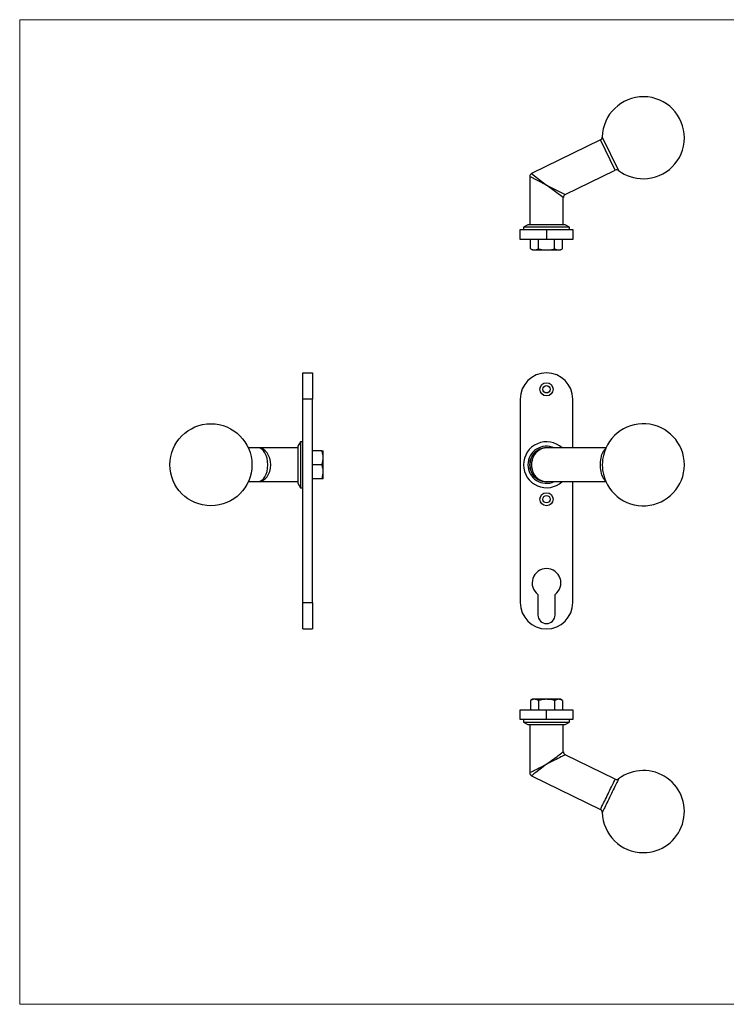
# Model space of a CAD drawing. Units: millimetres. Extents: x 15 to 876, y 15 to 615.
# Drawn here: x 15 to 446, y 15 to 615 of the extents above; entities that cross this region are included whole.
import ezdxf

# ---------------------------------------------------------------- set-up
doc = ezdxf.new("R2010")
doc.units = ezdxf.units.MM
doc.header["$LTSCALE"] = 3

msp = doc.modelspace()

# ---------------------------------------------------------------- linework, layer by layer
at = {"color": 7, "linetype": 'Continuous', "lineweight": 18}
for p, q in [((876, 615), (15, 615)), ((15, 615), (15, 15)), ((15, 15), (876, 15))]:
    msp.add_line(p, q, dxfattribs=at)
at = {"color": 7, "linetype": 'Continuous', "lineweight": 25}
for p, q in [((368.84, 541.71), (326.83, 521.21)), ((347.33, 508.4), (377.83, 523.29)), ((325.71, 519.41), (325.71, 490.06)), ((346.21, 490.06), (346.21, 506.61)), ((319.96, 481.06), (319.96, 487.06)), ((319.96, 487.06), (335.96, 487.06)), ((324.66, 490.06), (321.96, 488.56)), ((321.96, 488.56), (321.96, 487.06)), ((349.96, 488.56), (321.96, 488.56)), ((347.26, 490.06), (324.66, 490.06)), ((335.96, 487.06), (335.96, 481.06)), ((335.96, 487.06), (351.96, 487.06)), ((349.96, 488.56), (347.26, 490.06)), ((349.96, 487.06), (349.96, 488.56)), ((351.96, 487.06), (351.96, 481.06)), ((335.96, 481.06), (319.96, 481.06)), ((326.14, 475.42), (326.14, 481.06)), ((331.05, 475.42), (331.05, 481.06)), ((351.96, 481.06), (335.96, 481.06)), ((340.87, 475.42), (340.87, 481.06)), ((345.77, 475.42), (345.77, 481.06)), ((326.14, 475.42), (327.46, 474.66)), ((327.46, 474.66), (328.6, 474.66)), ((328.6, 474.66), (335.96, 474.66)), ((335.96, 474.66), (343.32, 474.66)), ((343.32, 474.66), (344.46, 474.66)), ((344.46, 474.66), (345.77, 475.42)), ((187.49, 399.77), (193.49, 399.77)), ((187.49, 383.77), (187.49, 399.77)), ((193.49, 399.77), (193.49, 383.77)), ((193.49, 383.77), (187.49, 383.77)), ((187.49, 259.77), (187.49, 383.77)), ((193.49, 259.77), (193.49, 383.77)), ((319.96, 383.77), (319.96, 259.77)), ((351.96, 354.02), (351.96, 383.77)), ((160.29, 354.02), (154.29, 354.02)), ((184.49, 354.02), (160.29, 354.02)), ((185.99, 357.77), (184.49, 355.07)), ((184.49, 355.07), (184.49, 332.47)), ((187.49, 357.77), (185.99, 357.77)), ((185.99, 357.77), (185.99, 329.77)), ((372.16, 354.02), (335.96, 354.02)), ((199.13, 352.27), (193.49, 352.27)), ((199.89, 348.02), (199.89, 352.27)), ((199.89, 339.52), (199.89, 348.02)), ((199.13, 343.77), (193.49, 343.77)), ((199.89, 335.27), (199.89, 339.52)), ((154.29, 333.52), (160.29, 333.52)), ((160.29, 333.52), (184.49, 333.52)), ((184.49, 332.47), (185.99, 329.77)), ((199.13, 335.27), (193.49, 335.27)), ((335.96, 333.52), (372.16, 333.52)), ((351.96, 259.77), (351.96, 333.52)), ((185.99, 329.77), (187.49, 329.77)), ((330.71, 264.77), (330.71, 252.27)), ((341.21, 252.27), (341.21, 264.77)), ((187.49, 259.77), (193.49, 259.77)), ((187.49, 243.77), (187.49, 259.77)), ((193.49, 259.77), (193.49, 243.77)), ((187.49, 243.77), (193.49, 243.77)), ((327.46, 200.86), (326.14, 200.1)), ((326.14, 200.1), (326.14, 194.46)), ((328.6, 200.86), (327.46, 200.86)), ((335.96, 200.86), (328.6, 200.86)), ((331.05, 200.1), (331.05, 194.46)), ((343.32, 200.86), (335.96, 200.86)), ((340.87, 200.1), (340.87, 194.46)), ((344.46, 200.86), (343.32, 200.86)), ((345.77, 200.1), (344.46, 200.86)), ((345.77, 200.1), (345.77, 194.46)), ((319.96, 188.46), (319.96, 194.46)), ((319.96, 194.46), (335.96, 194.46)), ((335.96, 188.46), (335.96, 194.46)), ((335.96, 194.46), (351.96, 194.46)), ((351.96, 194.46), (351.96, 188.46)), ((335.96, 188.46), (319.96, 188.46)), ((321.96, 188.46), (321.96, 186.96)), ((321.96, 186.96), (324.66, 185.46)), ((321.96, 186.96), (349.96, 186.96)), ((351.96, 188.46), (335.96, 188.46)), ((347.26, 185.46), (349.96, 186.96)), ((349.96, 186.96), (349.96, 188.46)), ((324.66, 185.46), (347.26, 185.46)), ((325.71, 185.46), (325.71, 156.1)), ((346.21, 168.91), (346.21, 185.46)), ((377.83, 152.22), (347.33, 167.11)), ((326.83, 154.31), (368.84, 133.8))]:
    msp.add_line(p, q, dxfattribs=at)
at = {"color": 8, "linetype": 'Continuous', "lineweight": 25}
for p, q in [((377.83, 523.29), (368.84, 541.71)), ((369.96, 543.48), (379.91, 523.09)), ((335.96, 514.26), (325.71, 519.41)), ((326.83, 521.21), (335.96, 514.26)), ((335.96, 514.26), (347.33, 508.4)), ((346.21, 506.61), (335.96, 514.26))]:
    msp.add_line(p, q, dxfattribs=at)
at = {"color": 8, "linetype": 'Continuous', "lineweight": 25, "flags": 128}
for points in [[(371.93, 334.03), (371.9, 334.06), (371.4, 334.52), (370.94, 335.1), (370.5, 335.81), (370.11, 336.63), (369.76, 337.55), (369.46, 338.56), (369.22, 339.64), (369.04, 340.78), (368.91, 341.96), (368.85, 343.16), (368.85, 344.38), (368.91, 345.58), (369.04, 346.77), (369.22, 347.9), (369.46, 348.98), (369.76, 349.99), (370.11, 350.91), (370.5, 351.73), (370.94, 352.44), (371.4, 353.03), (371.9, 353.48), (371.93, 353.51)], [(335.96, 161.26), (337.07, 162.08), (338.16, 162.9), (339.23, 163.7), (340.26, 164.47), (341.24, 165.2), (342.16, 165.89), (343.01, 166.52), (343.77, 167.09), (344.44, 167.59), (345.01, 168.02), (345.48, 168.37), (345.83, 168.63), (346.07, 168.81), (346.19, 168.9), (346.21, 168.91)], [(347.33, 167.11), (347.31, 167.1), (347.18, 167.03), (346.92, 166.9), (346.52, 166.7), (346.01, 166.43), (345.37, 166.1), (344.63, 165.72), (343.78, 165.28), (342.84, 164.8), (341.82, 164.28), (340.73, 163.72), (339.59, 163.13), (338.4, 162.52), (337.19, 161.89), (335.96, 161.26)], [(325.71, 156.1), (325.77, 156.14), (325.96, 156.23), (326.28, 156.39), (326.72, 156.61), (327.28, 156.89), (327.94, 157.23), (328.71, 157.61), (329.57, 158.04), (330.5, 158.52), (331.51, 159.02), (332.57, 159.56), (333.68, 160.11), (334.81, 160.68), (335.96, 161.26)], [(335.96, 161.26), (334.94, 160.48), (333.93, 159.71), (332.94, 158.96), (332, 158.24), (331.1, 157.56), (330.27, 156.92), (329.5, 156.34), (328.82, 155.82), (328.23, 155.37), (327.73, 154.99), (327.34, 154.7), (327.06, 154.48), (326.89, 154.35), (326.83, 154.31)], [(368.84, 133.8), (368.85, 133.82), (368.91, 133.95), (369.04, 134.2), (369.22, 134.58), (369.46, 135.08), (369.76, 135.69), (370.11, 136.4), (370.5, 137.21), (370.94, 138.09), (371.4, 139.05), (371.9, 140.06), (372.41, 141.11), (372.94, 142.19), (373.47, 143.28), (374, 144.37), (374.52, 145.44), (375.03, 146.47), (375.51, 147.46), (375.96, 148.38), (376.37, 149.23), (376.74, 149.99), (377.06, 150.65), (377.34, 151.21), (377.55, 151.65), (377.71, 151.97), (377.8, 152.16), (377.83, 152.22)], [(379.91, 152.42), (379.88, 152.36), (379.79, 152.17), (379.63, 151.85), (379.42, 151.41), (379.15, 150.86), (378.83, 150.2), (378.46, 149.44), (378.04, 148.59), (377.58, 147.65), (377.1, 146.65), (376.58, 145.6), (376.04, 144.5), (375.49, 143.37), (374.94, 142.23), (374.38, 141.09), (373.83, 139.96), (373.29, 138.86), (372.78, 137.81), (372.29, 136.81), (371.83, 135.87), (371.42, 135.02), (371.05, 134.26), (370.72, 133.6), (370.45, 133.05), (370.24, 132.61), (370.09, 132.29), (369.99, 132.1), (369.96, 132.04), (369.96, 132.04)]]:
    msp.add_lwpolyline(points, dxfattribs=at)
at = {"color": 7, "linetype": 'Continuous', "lineweight": 25}
for centre, radius in [((335.96, 389.77), 4), ((335.96, 389.77), 2.25), ((131.49, 343.77), 25), ((335.96, 322.77), 4), ((335.96, 322.77), 2.25)]:
    msp.add_circle(centre, radius, dxfattribs=at)
for centre, radius, start, end in [((394.96, 543.06), 25, 270, 179.03709), ((367.96, 543.51), 2, 296.01865, 359.03709), ((378.71, 521.49), 2, 53.00021, 116.01865), ((394.96, 543.06), 25, 233.00021, 270), ((327.71, 519.41), 2, 115.78314, 180.22869), ((348.21, 506.61), 2, 117.25428, 178.64349), ((335.96, 383.77), 16, 90, 180), ((335.96, 383.77), 16, 0, 90), ((394.96, 343.77), 25, 0, 172.59308), ((335.96, 343.77), 14, 47.06634, 180), ((335.96, 343.77), 11.3, 65.10485, 180), ((335.96, 343.77), 10.3, 84.35219, 180), ((335.96, 343.77), 10.25, 90, 270), ((335.96, 343.77), 14, 180, 312.93366), ((335.96, 343.77), 11.3, 180, 294.89515), ((335.96, 343.77), 10.3, 180, 275.64781), ((395.21, 343.77), 25.25, 172.66784, 187.33216), ((394.96, 343.77), 25, 187.40692, 0), ((335.96, 271.77), 8.75, 306.8699, 233.1301), ((335.96, 259.77), 16, 180, 270), ((335.96, 259.77), 16, 270, 0), ((335.96, 252.27), 5.25, 180, 0), ((348.21, 168.91), 2, 181.23562, 242.62484), ((327.71, 156.1), 2, 179.76449, 244.21004), ((394.96, 132.46), 25, 270, 126.99979), ((378.71, 154.02), 2, 243.98135, 306.99979), ((367.96, 132), 2, 0.96291, 63.98135), ((394.96, 132.46), 25, 180.96291, 270)]:
    msp.add_arc(centre, radius, start, end, dxfattribs=at)
for centre, ratio, start_param, end_param in [((160.29, 343.77), 0.571178, 3.141593, 6.283185), ((160.29, 343.77), 0.746525, 3.141593, 6.283185), ((335.96, 343.77), 0.890471, 0, 3.141593)]:
    msp.add_ellipse(centre, major_axis=(0, 10.25), ratio=ratio, start_param=start_param, end_param=end_param, dxfattribs=at)
for points, knots in [([(326.14, 475.42), (326.54, 475.2), (327.35, 474.78), (328.18, 474.7), (328.6, 474.66)], [0, 0, 0, 0, 0.495458, 1, 1, 1, 1]), ([(328.6, 474.66), (328.65, 474.66), (329.1, 474.66), (329.93, 474.83), (330.67, 475.22), (331.05, 475.42)], [0, 0, 0, 0, 0.070088, 0.530783, 1, 1, 1, 1]), ([(331.05, 475.42), (331.46, 475.3), (332.47, 475.03), (334.1, 474.73), (335.34, 474.68), (335.96, 474.66)], [0, 0, 0, 0, 0.2572433, 0.6263799, 1, 1, 1, 1]), ([(335.96, 474.66), (336.4, 474.67), (337.45, 474.7), (339.1, 474.95), (340.28, 475.26), (340.87, 475.42)], [0, 0, 0, 0, 0.268407, 0.632373, 1, 1, 1, 1]), ([(340.87, 475.42), (341.26, 475.2), (342.07, 474.78), (342.9, 474.7), (343.32, 474.66)], [0, 0, 0, 0, 0.495458, 1, 1, 1, 1]), ([(343.32, 474.66), (343.38, 474.66), (343.82, 474.66), (344.65, 474.83), (345.4, 475.22), (345.77, 475.42)], [0, 0, 0, 0, 0.070088, 0.530783, 1, 1, 1, 1]), ([(199.89, 348.02), (199.89, 348.12), (199.88, 348.89), (199.71, 350.32), (199.32, 351.62), (199.13, 352.27)], [0, 0, 0, 0, 0.070088, 0.530784, 1, 1, 1, 1]), ([(199.13, 352.27), (199.28, 352.27), (199.59, 352.27), (199.84, 352.27), (199.87, 352.27), (199.89, 352.27)], [0, 0, 0, 0, 0.364252, 0.731593, 1, 1, 1, 1]), ([(199.13, 343.77), (199.34, 344.46), (199.77, 345.85), (199.85, 347.29), (199.89, 348.02)], [0, 0, 0, 0, 0.495458, 1, 1, 1, 1]), ([(199.89, 339.52), (199.89, 339.62), (199.88, 340.39), (199.71, 341.82), (199.32, 343.12), (199.13, 343.77)], [0, 0, 0, 0, 0.070088, 0.530783, 1, 1, 1, 1]), ([(199.13, 335.27), (199.34, 335.96), (199.77, 337.35), (199.85, 338.79), (199.89, 339.52)], [0, 0, 0, 0, 0.495458, 1, 1, 1, 1]), ([(199.89, 335.27), (199.87, 335.27), (199.85, 335.27), (199.6, 335.27), (199.28, 335.27), (199.13, 335.27)], [0, 0, 0, 0, 0.268407, 0.632373, 1, 1, 1, 1]), ([(328.6, 200.86), (328.54, 200.86), (328.1, 200.85), (327.27, 200.68), (326.52, 200.29), (326.14, 200.1)], [0, 0, 0, 0, 0.070088, 0.530783, 1, 1, 1, 1]), ([(331.05, 200.1), (330.65, 200.31), (329.85, 200.74), (329.02, 200.82), (328.6, 200.86)], [0, 0, 0, 0, 0.4954578, 1, 1, 1, 1]), ([(335.96, 200.86), (335.35, 200.83), (334.11, 200.79), (332.47, 200.48), (331.46, 200.21), (331.05, 200.1)], [0, 0, 0, 0, 0.368869, 0.742757, 1, 1, 1, 1]), ([(340.87, 200.1), (340.28, 200.25), (339.11, 200.56), (337.46, 200.82), (336.4, 200.84), (335.96, 200.86)], [0, 0, 0, 0, 0.364252, 0.731593, 1, 1, 1, 1]), ([(343.32, 200.86), (343.26, 200.86), (342.82, 200.85), (341.99, 200.68), (341.24, 200.29), (340.87, 200.1)], [0, 0, 0, 0, 0.070088, 0.530784, 1, 1, 1, 1]), ([(345.77, 200.1), (345.37, 200.31), (344.57, 200.74), (343.74, 200.82), (343.32, 200.86)], [0, 0, 0, 0, 0.495458, 1, 1, 1, 1])]:
    msp.add_open_spline(points, degree=3, knots=knots, dxfattribs=at)

doc.saveas('drawing.dxf')
